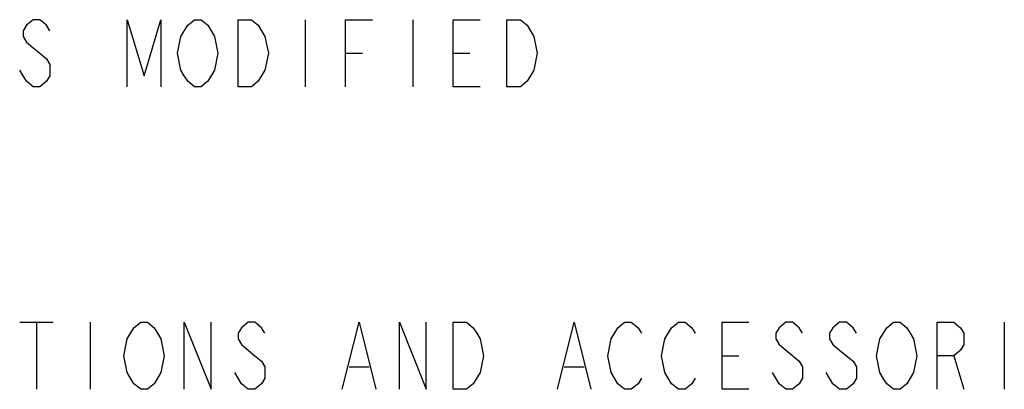
# Model space of a CAD drawing. Units: inches. Extents: x 0 to 22.3, y -0.1 to 17.2.
# Drawn here: x 4.6 to 6.5, y 15.3 to 16 of the extents above; entities that cross this region are included whole.
import ezdxf

# ---------------------------------------------------------------- set-up
doc = ezdxf.new("R2010")
doc.units = ezdxf.units.IN
doc.header["$LTSCALE"] = 1.21
doc.header["$MEASUREMENT"] = 0
doc.layers.add('DRAWING', color=7, linetype='CONTINUOUS')

msp = doc.modelspace()

# ---------------------------------------------------------------- linework, layer by layer
at = {"layer": 'DRAWING', "color": 2, "linetype": 'CONTINUOUS'}
for p, q in [((5.1778, 15.9525), (5.1778, 15.8275)), ((5.3778, 15.9525), (5.3778, 15.8275)), ((5.2528, 15.89), (5.2841, 15.89)), ((5.4528, 15.89), (5.4841, 15.89)), ((4.6466, 15.39), (4.7091, 15.39)), ((4.6778, 15.39), (4.6778, 15.265)), ((4.7778, 15.39), (4.7778, 15.265)), ((6.4778, 15.39), (6.4778, 15.265)), ((5.9528, 15.3275), (5.9841, 15.3275)), ((6.3841, 15.3275), (6.4028, 15.265)), ((5.2591, 15.3066), (5.2966, 15.3066)), ((5.6591, 15.3066), (5.6966, 15.3066))]:
    msp.add_line(p, q, dxfattribs=at)
for points in [[(4.7028, 15.9316), (4.6966, 15.942), (4.6841, 15.9525), (4.6716, 15.9525), (4.6591, 15.942), (4.6528, 15.9316), (4.6528, 15.9212), (4.6591, 15.9108), (4.6716, 15.9004), (4.6841, 15.89), (4.6966, 15.8795), (4.7028, 15.8691), (4.7028, 15.8483), (4.6966, 15.8379), (4.6841, 15.8275), (4.6716, 15.8275), (4.6591, 15.8379), (4.6528, 15.8483), (4.6466, 15.8587)], [(4.8466, 15.8275), (4.8466, 15.9525), (4.8778, 15.8483), (4.9091, 15.9525), (4.9091, 15.8275)], [(4.9591, 15.942), (4.9716, 15.9525), (4.9841, 15.9525), (4.9966, 15.942), (5.0028, 15.9316), (5.0091, 15.9212), (5.0153, 15.89), (5.0091, 15.8587), (4.9966, 15.8379)], [(5.0903, 15.8379), (5.0778, 15.8275), (5.0528, 15.8275), (5.0528, 15.9525)], [(5.0528, 15.9525), (5.0778, 15.9525), (5.0903, 15.942), (5.0966, 15.9316), (5.1028, 15.9212), (5.1091, 15.89), (5.1028, 15.8587), (5.0903, 15.8379)], [(5.2528, 15.8275), (5.2528, 15.9525), (5.3028, 15.9525)], [(5.5028, 15.8275), (5.4528, 15.8275), (5.4528, 15.9525), (5.5028, 15.9525)], [(5.5903, 15.8379), (5.5778, 15.8275), (5.5528, 15.8275), (5.5528, 15.9525)], [(5.5528, 15.9525), (5.5778, 15.9525), (5.5903, 15.942), (5.5966, 15.9316), (5.6028, 15.9212), (5.6091, 15.89), (5.6028, 15.8587), (5.5903, 15.8379)], [(4.9966, 15.8379), (4.9841, 15.8275), (4.9716, 15.8275), (4.9591, 15.8379), (4.9528, 15.8483), (4.9466, 15.8587), (4.9403, 15.89), (4.9466, 15.9212), (4.9591, 15.942)], [(4.8591, 15.3795), (4.8716, 15.39), (4.8841, 15.39), (4.8966, 15.3795), (4.9028, 15.3691), (4.9091, 15.3587), (4.9153, 15.3275), (4.9091, 15.2962), (4.8966, 15.2754)], [(4.9528, 15.265), (4.9528, 15.39), (5.0028, 15.265), (5.0028, 15.39)], [(5.1028, 15.3691), (5.0966, 15.3795), (5.0841, 15.39), (5.0716, 15.39), (5.0591, 15.3795), (5.0528, 15.3691), (5.0528, 15.3587), (5.0591, 15.3483), (5.0716, 15.3379), (5.0841, 15.3275), (5.0966, 15.317), (5.1028, 15.3066), (5.1028, 15.2858), (5.0966, 15.2754), (5.0841, 15.265), (5.0716, 15.265), (5.0591, 15.2754), (5.0528, 15.2858), (5.0466, 15.2962)], [(5.2466, 15.265), (5.2778, 15.39), (5.3091, 15.265)], [(5.3528, 15.265), (5.3528, 15.39), (5.4028, 15.265), (5.4028, 15.39)], [(5.4903, 15.2754), (5.4778, 15.265), (5.4528, 15.265), (5.4528, 15.39)], [(5.4528, 15.39), (5.4778, 15.39), (5.4903, 15.3795), (5.4966, 15.3691), (5.5028, 15.3587), (5.5091, 15.3275), (5.5028, 15.2962), (5.4903, 15.2754)], [(5.6466, 15.265), (5.6778, 15.39), (5.7091, 15.265)], [(5.7591, 15.3795), (5.7716, 15.39), (5.7841, 15.39), (5.7966, 15.3795), (5.8028, 15.3691)], [(5.8591, 15.3795), (5.8716, 15.39), (5.8841, 15.39), (5.8966, 15.3795), (5.9028, 15.3691)], [(6.0028, 15.265), (5.9528, 15.265), (5.9528, 15.39), (6.0028, 15.39)], [(6.1028, 15.3691), (6.0966, 15.3795), (6.0841, 15.39), (6.0716, 15.39), (6.0591, 15.3795), (6.0528, 15.3691), (6.0528, 15.3587), (6.0591, 15.3483)], [(6.2028, 15.3691), (6.1966, 15.3795), (6.1841, 15.39), (6.1716, 15.39), (6.1591, 15.3795), (6.1528, 15.3691), (6.1528, 15.3587), (6.1591, 15.3483), (6.1716, 15.3379)], [(6.2591, 15.3795), (6.2716, 15.39), (6.2841, 15.39), (6.2966, 15.3795), (6.3028, 15.3691), (6.3091, 15.3587), (6.3153, 15.3275), (6.3091, 15.2962), (6.2966, 15.2754)], [(6.3528, 15.265), (6.3528, 15.39), (6.3841, 15.39), (6.3966, 15.3795), (6.4028, 15.3691), (6.4028, 15.3483), (6.3966, 15.3379), (6.3841, 15.3275), (6.3528, 15.3275)], [(4.8966, 15.2754), (4.8841, 15.265), (4.8716, 15.265), (4.8591, 15.2754), (4.8528, 15.2858), (4.8466, 15.2962), (4.8403, 15.3275), (4.8466, 15.3587), (4.8591, 15.3795)], [(5.8028, 15.2858), (5.7966, 15.2754), (5.7841, 15.265), (5.7716, 15.265), (5.7591, 15.2754), (5.7528, 15.2858), (5.7466, 15.2962), (5.7403, 15.3275), (5.7466, 15.3587), (5.7591, 15.3795)], [(5.9028, 15.2858), (5.8966, 15.2754), (5.8841, 15.265), (5.8716, 15.265), (5.8591, 15.2754), (5.8528, 15.2858), (5.8466, 15.2962), (5.8403, 15.3275), (5.8466, 15.3587), (5.8591, 15.3795)], [(6.2966, 15.2754), (6.2841, 15.265), (6.2716, 15.265), (6.2591, 15.2754), (6.2528, 15.2858), (6.2466, 15.2962), (6.2403, 15.3275), (6.2466, 15.3587), (6.2591, 15.3795)], [(6.0591, 15.3483), (6.0966, 15.317), (6.1028, 15.3066), (6.1028, 15.2858), (6.0966, 15.2754), (6.0841, 15.265), (6.0716, 15.265), (6.0591, 15.2754), (6.0528, 15.2858), (6.0466, 15.2962)], [(6.1716, 15.3379), (6.1966, 15.317), (6.2028, 15.3066), (6.2028, 15.2858), (6.1966, 15.2754), (6.1841, 15.265), (6.1716, 15.265), (6.1591, 15.2754), (6.1528, 15.2858), (6.1466, 15.2962)]]:
    msp.add_lwpolyline(points, dxfattribs=at)

doc.saveas('drawing.dxf')
